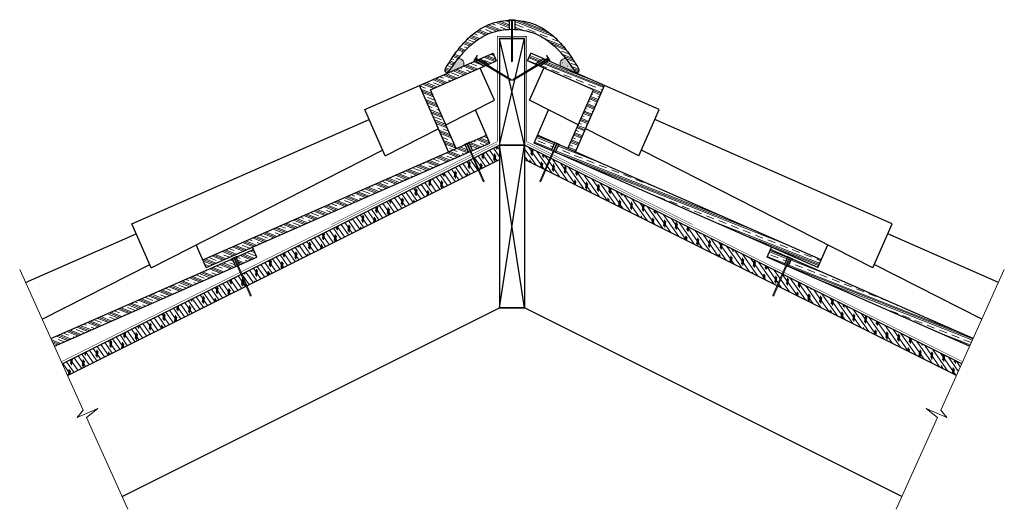
# Model space of a CAD drawing. Units: inches. Extents: x 10.4 to 68.8, y 10 to 39.
import ezdxf

# ---------------------------------------------------------------- set-up
doc = ezdxf.new("R2010")
doc.units = ezdxf.units.IN
doc.header["$LTSCALE"] = 0.375
doc.header["$MEASUREMENT"] = 0
for name, color, linetype, lineweight in [('AREXROOF', 1, 'Continuous', 9), ('ARNOTE', 7, 'Continuous', 15), ('CLAY TILE', 2, 'Continuous', 25), ('CLAY TILE HATCH', 8, 'Continuous', 5), ('DIMS', 7, 'Continuous', 13), ('FASTENER', 42, 'Continuous', 13), ('ROOF STRUCTURE HATCH', 8, 'Continuous', 9), ('WP UNDERLAYMENT', 5, 'Continuous', 13)]:
    doc.layers.add(name, color=color, linetype=linetype, lineweight=lineweight)
doc.layers.add('ROOF STRUCTURE', color=1, linetype='Continuous')
pattern_1 = [(338.4963341365508, (0, 27.53290566009588), (0.171825354084701, 0.4361222422597444), []), (338.4963341365508, (0.02863755901411683, 27.6055927004725), (0.171825354084701, 0.4361222422597444), []), (338.4963341365508, (0.05727511802823365, 27.67827974084912), (0.171825354084701, 0.4361222422597444), []), (338.4963341365508, (0.1145502360564673, 27.82365382160238), (0.171825354084701, 0.4361222422597444), [0.46875, -0.3125])]
pattern_2 = [(125, (0, 27.53290566009588), (-0.2047880110722479, -0.1433941090877615), []), (260, (0.03069695099224319, 27.70699672017588), (0.6963642391514977, -0.122787803762931), [0.3535533919999998, -0.3535533919999998]), (260, (-0.005151576279697201, 27.75819372294394), (0.6963642391514977, -0.122787803762931), [0.3535533919999998, -0.3535533919999998]), (260, (-0.04100010355163758, 27.80939072571201), (0.6963642391514977, -0.122787803762931), [0.3535533919999998, -0.3535533919999998])]
pattern_3 = [(338.4963341365508, (13.81637096036994, 20.75780363425417), (0.171825354084701, 0.4361222422597444), []), (338.4963341365508, (13.84500851938405, 20.83049067463079), (0.171825354084701, 0.4361222422597444), []), (338.4963341365508, (13.87364607839817, 20.90317771500742), (0.171825354084701, 0.4361222422597444), []), (338.4963341365508, (13.93092119642641, 21.04855179576067), (0.171825354084701, 0.4361222422597444), [0.46875, -0.3125])]

# ---------------------------------------------------------------- blocks, each defined once
blk = doc.blocks.new('FASTENER')
at = {"layer": 'FASTENER'}
h = blk.add_hatch(color=256, dxfattribs=at)
h.dxf.hatch_style = 1
edge = h.paths.add_edge_path()
edge.add_line((-0.03124995824119026, -2.460987040352556), (-0.0312500428973479, -0.03124998057418793))
edge.add_line((-0.0312500428973479, -0.03124998057418793), (-0.1875000062035994, -0.03124999403426898))
edge.add_line((-0.1875000062035994, -0.03124999403426898), (-0.1874999822495624, -2.101046447933186e-09))
edge.add_line((-0.1874999822495624, -2.101046447933186e-09), (0.1874999822495695, 2.101046447933186e-09))
edge.add_line((0.1874999822495695, 2.101046447933186e-09), (0.1875000123154891, -0.03124977011118091))
edge.add_line((0.1875000123154891, -0.03124977011118091), (0.03125000043525006, -0.03124978357126551))
edge.add_line((0.03125000043525006, -0.03124978357126551), (0.03125000043525006, -2.460987034240496))
edge.add_line((0.03125000043525006, -2.460987034240496), (7.105427357601002e-15, -2.500000002101046))
edge.add_line((7.105427357601002e-15, -2.500000002101046), (-0.03125000043523585, -2.460987034240496))
blk.add_line((0.03125000043525006, -2.460987034240496), (-0.03124995824119026, -2.460987040352556), dxfattribs=at)
blk.add_lwpolyline([(-0.03124995824119026, -2.460987040352556), (-0.0312500428973479, -0.03124998057418793), (-0.1875000062035994, -0.03124999403426898), (-0.1874999822495624, -2.101046447933186e-09), (0.1874999822495695, 2.101046447933186e-09), (0.1875000123154891, -0.03124977011118091), (0.03125000043525006, -0.03124978357126551), (0.03125000043525006, -2.460987034240496), (7.105427357601002e-15, -2.500000002101046), (-0.03125000043523585, -2.460987034240496)], dxfattribs=at)

msp = doc.modelspace()

# ---------------------------------------------------------------- hatches: boundary and pattern name
at = {"layer": 'CLAY TILE HATCH'}
h = msp.add_hatch(dxfattribs=at)
h.set_pattern_fill('CLAY', color=256, scale=2.5, angle=-21.50366586344915, style=0)
h.set_pattern_definition([(338.4963341365508, (-39.74924564066457, 26.39759279033137), (0.171825354084701, 0.4361222422597444), []), (338.4963341365508, (-39.72060808165045, 26.47027983070799), (0.171825354084701, 0.4361222422597444), []), (338.4963341365508, (-39.69197052263633, 26.54296687108462), (0.171825354084701, 0.4361222422597444), []), (338.4963341365508, (-39.6346954046081, 26.68834095183787), (0.171825354084701, 0.4361222422597444), [0.46875, -0.3125])])
edge = h.paths.add_edge_path()
edge.add_spline(control_points=[(43.35154157878476, 35.92392514129496), (43.14805652539398, 36.25314131109613), (42.69832038482195, 36.84966483781044), (41.938722521195, 37.65781521205709), (40.95775540929814, 38.24805906469776), (40.18980130977678, 38.40752855046416), (39.7764344992305, 38.42508863396947)], knot_values=[0.5170395612042946, 0.5170395612042946, 0.5170395612042946, 0.5170395612042946, 0.640541470867856, 0.7547462431757901, 0.8690216469439581, 1, 1, 1, 1], degree=3, periodic=0)
edge.add_arc((43.4679715183608, 35.99588926287872), 0.1368750000000035, 214.5739820665696, 391.719775275878)
edge.add_spline(control_points=[(43.58440145793682, 36.0678533844625), (43.46657964162819, 36.25847597043516), (43.19819002659368, 36.72758316711217), (42.64919276797515, 37.44007502669653), (41.93870656472599, 38.19603893765061), (40.95775964213411, 38.78624185044467), (40.18980318624518, 38.94571978766918), (39.77643449921153, 38.96328092834711)], knot_values=[0.5155266170728399, 0.5155266170728399, 0.5155266170728399, 0.5155266170728399, 0.5806875196305841, 0.6724564160766473, 0.7765213640698649, 0.8806506724141205, 1, 1, 1, 1], degree=3, periodic=0)
edge.add_line((39.77643449923049, 38.9632809283454), (39.77643449923049, 38.42508863396947))
edge = h.paths.add_edge_path()
edge.add_spline(control_points=[(35.8784476879549, 35.92392514129496), (36.08193274134567, 36.25314131109613), (36.53166888191771, 36.84966483781044), (37.29126674554466, 37.65781521205709), (38.27223385744152, 38.24805906469776), (39.04018795696287, 38.40752855046416), (39.45355476750918, 38.42508863396948)], knot_values=[0, 0, 0, 0, 0.1235019096635614, 0.2377066819714955, 0.3519820857396636, 0.4829604387957054, 0.4829604387957054, 0.4829604387957054, 0.4829604387957054], degree=3, periodic=0)
edge.add_line((39.45355476750917, 38.42508863396948), (39.45355476750917, 38.96328092834538))
edge.add_spline(control_points=[(39.45355476752813, 38.9632809283471), (39.04018608049448, 38.94571978766918), (38.27222962460554, 38.78624185044467), (37.29128270201367, 38.19603893765061), (36.58079649876451, 37.44007502669653), (36.03179924014599, 36.72758316711216), (35.76340962511145, 36.25847597043516), (35.64558780880284, 36.06785338446248)], knot_values=[0, 0, 0, 0, 0.1193493275858794, 0.2234786359301349, 0.3275435839233526, 0.4193124803694159, 0.4844733829271616, 0.4844733829271616, 0.4844733829271616, 0.4844733829271616], degree=3, periodic=0)
edge.add_arc((35.76201774837886, 35.99588926287871), 0.1368750000000009, 149.3694622751673, 328.2802247237746)
h = msp.add_hatch(dxfattribs=at)
h.set_pattern_fill('CLAY', color=256, scale=2.5, angle=-21.50366586344915, style=0)
h.set_pattern_definition(pattern_1)
h.paths.add_polyline_path([(38.24647169130364, 36.35489066333756), (38.70180975215951, 36.55482550353989), (38.50078921335259, 37.01263626308426), (37.72488855140725, 36.67194541187271)])
h.paths.add_polyline_path([(37.96702975380168, 36.23219026089593), (37.44544661606772, 36.54924500811661), (34.11881105917016, 35.08854969234451), (35.84854123460362, 31.14920519755479), (36.30635205003784, 31.35022574482191), (34.77764241712609, 34.83175941200241)])
h = msp.add_hatch(dxfattribs=at)
h.set_pattern_fill('CLAY', color=256, scale=2.5, angle=-21.50366586344915, style=0)
h.set_pattern_definition(pattern_1)
h.paths.add_polyline_path([(41.50510071533242, 36.67194541187271), (40.72920005338707, 37.01263626308426), (40.52817951458016, 36.55482550353989), (40.98351757543603, 36.35489066333756)])
h.paths.add_polyline_path([(44.45234684961358, 34.83175941200241), (42.92363721670183, 31.35022574482191), (43.38144803213604, 31.14920519755478), (45.11117820756951, 35.08854969234451), (41.78454265067194, 36.54924500811661), (41.26295951293798, 36.23219026089593)])
h = msp.add_hatch(dxfattribs=at)
h.set_pattern_fill('CLAY', color=256, scale=2.5, angle=-21.50366586344915, style=0)
h.set_pattern_definition(pattern_1)
h.paths.add_polyline_path([(21.47967777371246, 24.29389148588183), (21.27752767154046, 24.7542747121407), (35.84854123460362, 31.14920519755478), (35.84854124801674, 31.1492051670073), (36.30635206716576, 31.35022570581421), (36.84394329122918, 31.58627713440396), (37.04496382022949, 31.12846633758885)])
h.paths.add_polyline_path([(37.27386926429787, 31.22897662610993), (37.07284866588631, 31.6867873856543), (38.10292302387276, 32.13908364267334), (38.30394359849204, 31.6812728392492)])
h = msp.add_hatch(dxfattribs=at)
h.set_pattern_fill('CLAY', color=256, scale=2.5, angle=-21.50366586344915, style=0)
h.set_pattern_definition(pattern_1)
h.paths.add_polyline_path([(57.7503114930272, 24.29389148588183), (57.9524615951992, 24.7542747121407), (43.38144803213604, 31.14920519755478), (43.38144801872292, 31.1492051670073), (42.9236371995739, 31.35022570581421), (42.38604597551048, 31.58627713440396), (42.18502544651017, 31.12846633758885)])
h.paths.add_polyline_path([(41.95612000244179, 31.22897662610993), (42.15714060085335, 31.6867873856543), (41.1270662428669, 32.13908364267334), (40.92604566824762, 31.6812728392492)])
h = msp.add_hatch(dxfattribs=at)
h.set_pattern_fill('CLAY', color=256, scale=2.5, angle=-21.50366586344915, style=0)
h.set_pattern_definition(pattern_3)
h.paths.add_polyline_path([(23.25647770551637, 24.91168535981259), (24.28655206350282, 25.36398161683164), (24.4875726381221, 24.9061708134075), (23.45749830392793, 24.45387460026822)])
h.paths.add_polyline_path([(12.46726069130303, 19.62816140013636), (12.26149106593505, 20.08388710195682), (22.03217028764681, 24.37410314116559), (22.48998110679582, 24.57512367997251), (23.02757233085924, 24.81117510856225), (23.22859285985955, 24.35336431174714)])
h = msp.add_hatch(dxfattribs=at)
h.set_pattern_fill('CLAY', color=256, scale=2.5, angle=-21.50366586344915, style=0)
h.set_pattern_definition(pattern_3)
h.paths.add_polyline_path([(55.97351156122329, 24.91168535981259), (54.94343720323684, 25.36398161683164), (54.74241662861756, 24.9061708134075), (55.77249096281173, 24.45387460026822)])
h.paths.add_polyline_path([(66.76272857543664, 19.62816140013636), (66.96849820080462, 20.08388710195682), (57.19781897909286, 24.37410314116559), (56.74000815994384, 24.57512367997251), (56.20241693588042, 24.81117510856225), (56.00139640688011, 24.35336431174714)])
at = {"layer": 'DIMS'}
h = msp.add_hatch(color=256, dxfattribs=at)
h.dxf.hatch_style = 1
edge = h.paths.add_edge_path()
edge.add_spline(control_points=[(35.8784476879549, 35.92392514129496), (36.04192840115712, 36.18841874089827), (36.22488775562885, 36.44046219671935), (36.42053010313641, 36.68295410497051)], knot_values=[0.9007780672968564, 0.9007780672968564, 0.9007780672968564, 0.9007780672968564, 0.9999999999999999, 0.9999999999999999, 0.9999999999999999, 0.9999999999999999], degree=3, periodic=0)
edge.add_arc((36.47363775119771, 36.3957777586111), 0.2920456748368984, 324.7602036511065, 460.4773644858841, ccw=False)
edge.add_line((36.71216439859921, 36.22726747800382), (35.90875885959912, 35.87449943731793))
edge.add_arc((35.90759957500049, 35.90779576419163), 0.03331650227830615, 151.0447893189344, 271.99407264153666, ccw=False)
h = msp.add_hatch(color=256, dxfattribs=at)
h.dxf.hatch_style = 1
edge = h.paths.add_edge_path()
edge.add_spline(control_points=[(43.35154157878476, 35.92392514129496), (43.18806086558254, 36.18841874089827), (43.00510151111081, 36.44046219671934), (42.80945916360325, 36.68295410497051)], knot_values=[0.9007780672968566, 0.9007780672968566, 0.9007780672968566, 0.9007780672968566, 1, 1, 1, 1], degree=3, periodic=0)
edge.add_arc((42.75635151554195, 36.3957777586111), 0.2920456748368991, 79.5226355141189, 215.2397963488951)
edge.add_line((42.51782486814046, 36.22726747800383), (43.32123040714053, 35.87449943731794))
edge.add_arc((43.32238969173918, 35.90779576419163), 0.03331650227830533, 268.0059273584265, 396.1525146778574)
at = {"layer": 'ROOF STRUCTURE HATCH'}
h = msp.add_hatch(dxfattribs=at)
h.set_pattern_fill('CORK', color=256, scale=2, angle=125, style=0)
h.set_pattern_definition(pattern_2)
edge = h.paths.add_edge_path()
edge.add_line((38.86499463336983, 31.57602562398895), (38.86499463336983, 30.70756920070633))
edge.add_line((13.24798412590556, 17.8990639469742), (38.86499463336983, 30.70756920070633))
edge.add_line((13.24798412590556, 17.8990639469742), (12.9391050980658, 18.58314990712582))
edge.add_line((12.9391050980658, 18.58314990712582), (38.86499463336983, 31.54609467477783))
h = msp.add_hatch(dxfattribs=at)
h.set_pattern_fill('CORK', color=256, scale=2, angle=125, style=0)
h.set_pattern_definition(pattern_2)
edge = h.paths.add_edge_path()
edge.add_line((40.36499463336983, 31.57602562398895), (40.36499463336983, 30.70756920070633))
edge.add_line((65.9820051408341, 17.8990639469742), (40.36499463336983, 30.70756920070633))
edge.add_line((65.9820051408341, 17.8990639469742), (66.29088416867387, 18.58314990712582))
edge.add_line((66.29088416867387, 18.58314990712582), (40.36499463336983, 31.54609467477783))

# ---------------------------------------------------------------- linework, layer by layer
at = {"layer": 'AREXROOF'}
for p, q in [((13.24798412590556, 17.8990639469742), (36.09589003341713, 29.32301690072998)), ((65.9820051408341, 17.8990639469742), (43.13409923332253, 29.32301690072998))]:
    msp.add_line(p, q, dxfattribs=at)
at = {"layer": 'ARNOTE', "color": 3}
for points in [[(10.41105570927525, 24.18211564311834), (14.17580182504193, 15.84419131286114), (13.82517234178547, 15.39318104460763), (15.0372836425627, 15.93963505878796), (14.37592165460941, 15.39421747537494), (16.8280461871604, 9.955062890196544)], [(68.81893355746442, 24.18211564311834), (65.05418744169774, 15.84419131286114), (65.40481692495419, 15.39318104460763), (64.19270562417697, 15.93963505878796), (64.85406761213025, 15.39421747537494), (62.40194307957927, 9.955062890196544)]]:
    msp.add_lwpolyline(points, dxfattribs=at)
at = {"layer": 'CLAY TILE'}
for p, q in [((39.45355476750917, 38.96328092834629), (39.45355476750917, 38.42508863396948)), ((39.77643449923049, 38.96328092834629), (39.77643449923049, 38.42508863396948)), ((37.72488855140725, 36.67194541187271), (38.50078921335259, 37.01263626308426)), ((38.70180975215951, 36.55482550353989), (38.50078921335259, 37.01263626308426)), ((40.52817951458016, 36.55482550353989), (40.72920005338707, 37.01263626308426)), ((41.50510071533242, 36.67194541187271), (40.72920005338707, 37.01263626308426)), ((34.11881105917016, 35.08854969234451), (37.72488855140725, 36.67194541187271)), ((34.77764241712609, 34.83175941200241), (38.24647169130364, 36.35489066333756)), ((37.44544659870186, 36.54924501867279), (37.96702973859826, 36.23219027013764)), ((37.72488855140725, 36.67194541187271), (38.24647169130364, 36.35489066333756)), ((38.24647169130364, 36.35489066333756), (38.70180975215951, 36.55482550353989)), ((40.98351757543603, 36.35489066333756), (40.52817951458016, 36.55482550353989)), ((41.50510071533242, 36.67194541187271), (40.98351757543603, 36.35489066333756)), ((44.45234684961358, 34.83175941200241), (40.98351757543603, 36.35489066333756)), ((41.7845426680378, 36.54924501867279), (41.26295952814141, 36.23219027013764)), ((45.11117820756951, 35.08854969234451), (41.50510071533242, 36.67194541187271)), ((38.57565838396113, 34.2154714750992), (37.73489193933526, 36.13026066513046)), ((40.65433088277854, 34.2154714750992), (41.49509732740441, 36.13026066513046)), ((30.8784398915104, 33.66573228330597), (34.11881105917016, 35.08854969234451)), ((35.84854124801674, 31.1492051670073), (34.11881105917016, 35.08854969234451)), ((43.38144801872292, 31.1492051670073), (45.11117820756951, 35.08854969234451)), ((48.35154937522927, 33.66573228330597), (45.11117820756951, 35.08854969234451)), ((36.30635206716576, 31.35022570581421), (34.77764241712609, 34.83175941200241)), ((42.9236371995739, 31.35022570581421), (44.45234684961358, 34.83175941200241)), ((35.69144065402233, 32.75064521067121), (38.57565838396113, 34.2154714750992)), ((43.53854861271734, 32.75064521067121), (40.65433088277854, 34.2154714750992)), ((31.14012073295632, 33.06977166624054), (30.87869559543648, 33.66514988632187)), ((38.30394359849204, 31.6812728392492), (37.44364368962639, 33.64054786972522)), ((40.92604566824762, 31.6812728392492), (41.78634557711327, 33.64054786972522)), ((48.08986853378335, 33.06977166624054), (48.35129367130318, 33.66514988632187)), ((17.0624367119381, 26.88838908882244), (31.14012073295632, 33.06977166624054)), ((32.08558635728875, 30.91931672782883), (31.14012073295632, 33.06977166624054)), ((47.14440290945092, 30.91931672782883), (48.08986853378335, 33.06977166624054)), ((62.16755255480156, 26.88838908882244), (48.08986853378335, 33.06977166624054)), ((32.0843776968668, 30.91870287766334), (35.24493586913663, 32.52387594519442)), ((37.07284866588631, 31.6867873856543), (38.10292302387276, 32.13908364267334)), ((42.15714060085335, 31.6867873856543), (41.1270662428669, 32.13908364267334)), ((47.14561156987286, 30.91870287766334), (43.98505339760305, 32.52387594519441)), ((21.27865723066854, 24.75170221739522), (37.07284865787531, 31.68678740389882)), ((37.04496382492104, 31.12846632690415), (36.84394328611413, 31.58627714605316)), ((37.27386926429787, 31.22897662610993), (37.07284866588631, 31.6867873856543)), ((37.27386926429787, 31.22897662610993), (38.30394359849204, 31.6812728392492)), ((41.95612000244179, 31.22897662610993), (40.92604566824762, 31.6812728392492)), ((41.95612000244179, 31.22897662610993), (42.15714060085335, 31.6867873856543)), ((57.95133203607112, 24.75170221739522), (42.15714060886435, 31.68678740389882)), ((42.18502544181862, 31.12846632690415), (42.38604598062554, 31.58627714605316)), ((18.2063320671809, 24.28324417786877), (31.93719705499238, 31.25682715625502)), ((21.47967777371246, 24.29389148588183), (37.27386926429787, 31.22897662610993)), ((35.84854124801674, 31.1492051670073), (36.30635206716576, 31.35022570581421)), ((57.7503114930272, 24.29389148588183), (41.95612000244179, 31.22897662610993)), ((43.38144801872292, 31.1492051670073), (42.9236371995739, 31.35022570581421)), ((61.02365719955877, 24.28324417786877), (47.29279221174728, 31.25682715625502)), ((18.20754072760284, 24.28385802803426), (17.0624367119381, 26.88838908882244)), ((61.02244853913682, 24.28385802803426), (62.16755255480156, 26.88838908882244)), ((10.75940369591439, 23.41061630056491), (17.32414545950187, 26.29313437607559)), ((68.47058557082528, 23.41061630056491), (61.90584380723779, 26.29313437607559)), ((21.4796781979847, 24.29389051963041), (20.88663481831736, 25.64450682656854)), ((23.25647776512102, 24.91168541941724), (24.28655206350282, 25.36398161683164)), ((24.28655206350282, 25.36398161683164), (24.22654300121263, 25.5000139597424)), ((24.48757260230974, 24.90617079768262), (24.28655206350282, 25.36398161683164)), ((54.74241666442992, 24.90617079768262), (54.94343720323684, 25.36398161683164)), ((54.94343720323684, 25.36398161683164), (55.00344626552703, 25.5000139597424)), ((55.97351150161865, 24.91168541941724), (54.94343720323684, 25.36398161683164)), ((57.75031106875496, 24.29389051963041), (58.3433544484223, 25.64450682656854)), ((12.26149107012492, 20.08388709267739), (23.25647776512102, 24.91168535981259)), ((23.22859292415575, 24.35336430106244), (23.02757232574419, 24.81117512021146)), ((23.45749830392793, 24.45387460026822), (23.25647776512102, 24.91168535981259)), ((23.45749830392793, 24.45387460026822), (24.48757260230974, 24.90617079768262)), ((55.77249096281173, 24.45387460026822), (54.74241666442992, 24.90617079768262)), ((55.77249096281173, 24.45387460026822), (55.97351150161865, 24.91168535981259)), ((66.96849819661475, 20.08388709267739), (55.97351150161865, 24.91168535981259)), ((56.00139634258392, 24.35336430106244), (56.20241694099548, 24.81117512021146)), ((11.73982932462859, 21.23923091300096), (18.12122178153793, 24.48018986609007)), ((12.46726069177387, 19.62816139909359), (23.45749830392793, 24.45387460026822)), ((66.76272857496579, 19.62816139909359), (55.77249096281173, 24.45387460026822)), ((67.49015994211108, 21.23923091300096), (61.10876748520173, 24.48018986609007))]:
    msp.add_line(p, q, dxfattribs=at)
for centre, radius, start, end in [((35.76201774837887, 35.99588926287872), 0.1368750000000013, 148.2802247238584, 328.2802247238574), ((35.76201774837887, 35.99588926287872), 0.1368750000000028, 148.2802247238516, 328.2802247238574), ((43.4679715183608, 35.99588926287872), 0.1368750000000028, 211.7197752761435, 31.71977527614838)]:
    msp.add_arc(centre, radius, start, end, dxfattribs=at)
for points, knots in [([(35.64558780880284, 36.06785338446248), (35.76340962511145, 36.25847597043516), (36.03179924014599, 36.72758316711216), (36.58079649876451, 37.44007502669653), (37.29128270201367, 38.19603893765061), (38.31872965691706, 38.81421936266598), (39.61499463336983, 39.05275740395746), (40.91125960982261, 38.81421936266598), (41.93870656472599, 38.19603893765061), (42.64919276797515, 37.44007502669653), (43.19819002659368, 36.72758316711217), (43.46657964162819, 36.25847597043516), (43.58440145793682, 36.0678533844625)], [0, 0, 0, 0, 0.0651609025577457, 0.1569297990038089, 0.2609947469970267, 0.3651240553412822, 0.5000000000000008, 0.6348759446587193, 0.7390052530029749, 0.8430702009961926, 0.9348390974422558, 1, 1, 1, 1]), ([(35.8784476879549, 35.92392514129496), (36.08193274134567, 36.25314131109613), (36.53166888191771, 36.84966483781044), (37.29126674554466, 37.65781521205709), (38.31873504683581, 38.2760386379654), (39.61499463336983, 38.51455825889583), (40.91125421990385, 38.2760386379654), (41.938722521195, 37.65781521205709), (42.69832038482195, 36.84966483781044), (43.14805652539398, 36.25314131109613), (43.35154157878476, 35.92392514129496)], [0, 0, 0, 0, 0.1235019096635614, 0.2377066819714955, 0.3519820857396636, 0.5, 0.6480179142603365, 0.7622933180285045, 0.8764980903364387, 1, 1, 1, 1])]:
    msp.add_open_spline(points, degree=3, knots=knots, dxfattribs=at)
at = {"layer": 'DIMS'}
for centre, radius, start, end in [((36.47363775119771, 36.3957777586111), 0.2920456748368985, 324.7602036511065, 100.4773644858811), ((42.75635151554195, 36.3957777586111), 0.2920456748368985, 79.52263551411895, 215.2397963488935), ((35.90759957500049, 35.90779576419163), 0.03331650227830682, 151.0447893187834, 271.9940726415615), ((43.32238969173918, 35.90779576419163), 0.03331650227830682, 268.0059273584385, 28.95521068121656)]:
    msp.add_arc(centre, radius, start, end, dxfattribs=at)
at = {"layer": 'ROOF STRUCTURE'}
for p, q in [((40.36499463336983, 37.88695718736633), (38.86499463336983, 37.88695718736633)), ((38.86499463336983, 37.88695718736633), (38.86499463336983, 31.54609467477783)), ((38.86499463336983, 37.88695718736633), (40.36499463336983, 37.88695718736633)), ((40.36499463336983, 31.54609467477783), (38.86499463336983, 37.88695718736633)), ((38.86499463336983, 37.88695718736633), (38.86499463336983, 31.54609467477783)), ((38.86499463336983, 31.54609467477783), (40.36499463336983, 37.88695718736633)), ((40.36499463336983, 37.88695718736633), (40.36499463336983, 21.9030515143393)), ((40.36499463336983, 37.88695718736633), (40.36499463336983, 30.70756920070633)), ((12.9391050980658, 18.58314990712582), (38.86499463336983, 31.54609467477783)), ((38.86499463336983, 31.57602562398895), (38.86499463336983, 30.70756920070633)), ((38.86499463336983, 31.54609467477783), (40.36499463336983, 31.54609467477783)), ((40.36499463336983, 31.54609467477783), (38.86499463336983, 31.54609467477783)), ((38.86499463336983, 21.9030515143393), (40.36499463336983, 31.54609467477783)), ((40.36499463336983, 21.9030515143393), (38.86499463336983, 31.54609467477783)), ((66.29088416867387, 18.58314990712582), (40.36499463336983, 31.54609467477783)), ((13.24798412590556, 17.8990639469742), (38.86499463336983, 30.70756920070633)), ((38.86499463336983, 30.73750014991745), (38.86499463336983, 21.9030515143393)), ((65.9820051408341, 17.8990639469742), (40.36499463336983, 30.70756920070633)), ((16.48607904834614, 10.71359375042447), (38.86499463336983, 21.9030515143393)), ((38.86499463336983, 21.9030515143393), (40.36499463336983, 21.9030515143393)), ((40.36499463336983, 21.9030515143393), (38.86499463336983, 21.9030515143393)), ((62.74391021839352, 10.71359375042447), (40.36499463336983, 21.9030515143393))]:
    msp.add_line(p, q, dxfattribs=at)
at = {"layer": 'WP UNDERLAYMENT', "const_width": 0.03}
for points in [[(28.90129559057274, 26.84375365467056), (38.73999463336983, 31.76310314078383), (38.73999463336983, 38.01195718736633), (40.48999463336983, 38.01195718736633)], [(50.32869367616692, 26.84375365467056), (40.48999463336983, 31.76310314078383), (40.48999463336983, 38.01195718736633), (38.73999463336983, 38.01195718736633)], [(12.8824195674326, 18.7086934764679), (38.73999463336983, 31.63748089713421)], [(66.34756969930706, 18.7086934764679), (40.48999463336983, 31.63748089713421)]]:
    msp.add_lwpolyline(points, dxfattribs=at)

# ---------------------------------------------------------------- block references
at = {"layer": 'FASTENER'}
msp.add_blockref('FASTENER', (39.61499479665193, 38.9964505503284), dxfattribs=at)
at = {"layer": 'FASTENER', "xscale": -1}
for p, rotation in [((37.44490729324539, 36.70713374474514), 58.70583671470434), ((36.94329377352083, 31.66844596744087), 23.70583809526748), ((23.12692287275554, 24.89334394159917), 23.70583809526748)]:
    msp.add_blockref('FASTENER', p, dxfattribs=dict(at, rotation=rotation))
at = {"layer": 'FASTENER'}
for p, rotation in [((41.78508197349427, 36.70713374474514), 301.2941632852957), ((42.28669549321884, 31.66844596744087), 336.2941619047326), ((56.10306639398413, 24.89334394159917), 336.2941619047326)]:
    msp.add_blockref('FASTENER', p, dxfattribs=dict(at, rotation=rotation))

doc.saveas('drawing.dxf')
